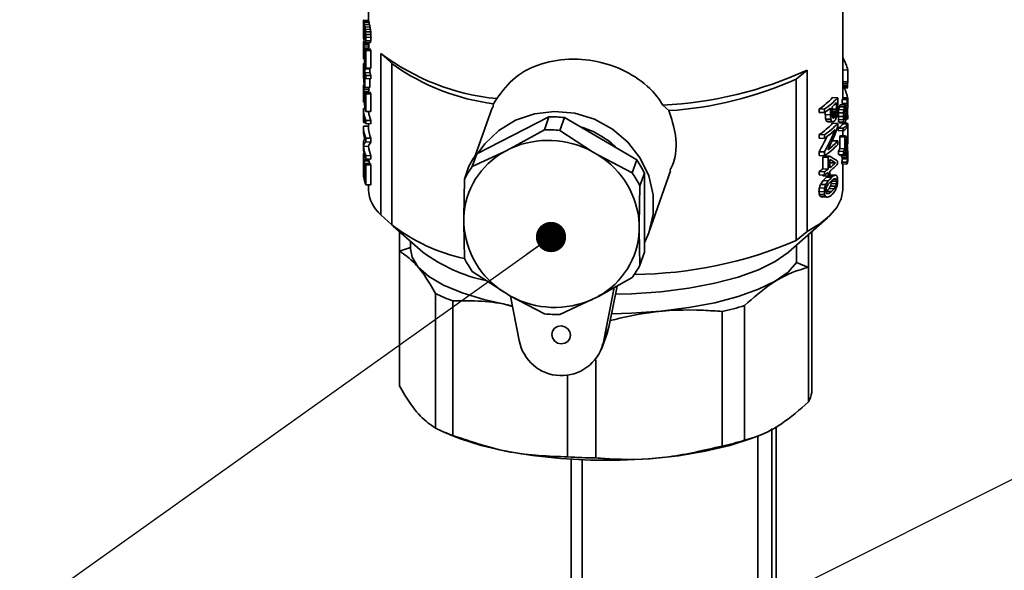
# Paper-space layout 'Blatt2' of a CAD drawing. Units: millimetres. Extents: x 0 to 4752, y 0 to 3360.
# Drawn here: x 942 to 1150, y 1256 to 1373 of the extents above; entities that cross this region are included whole.
import ezdxf

# ---------------------------------------------------------------- set-up
doc = ezdxf.new("R2010")
doc.units = ezdxf.units.MM
doc.layers.add('1', color=7, linetype='Continuous')
doc.dimstyles.new('SLDDIMSTYLE6', dxfattribs={"dimtxt": 0.18, "dimasz": 6.4, "dimexe": 0, "dimexo": 0.0625, "dimgap": 0, "dimtad": 0, "dimtih": 1, "dimtoh": 1, "dimdec": 0, "dimrnd": 1e-09, "dimzin": 0, "dimdsep": 46, "dimtxsty": 'Standard', "dimblk1": 'DOT', "dimblk2": 'DOT', "dimsah": 1, "dimcen": 0.09, "dimadec": 0, "dimazin": 0, "dimtfac": 6.4, "dimtdec": 0, "dimtofl": 0, "dimtmove": 0, "dimatfit": 3, "dimldrblk": 'DOT', "dimfxl": 1, "dimfrac": 2, "dimtolj": 1, "dimtzin": 0, "dimarcsym": 0})

# ---------------------------------------------------------------- blocks, each defined once
blk = doc.blocks.new('_DOT')
at = {"color": 0, "linetype": 'ByBlock', "lineweight": -2}
blk.add_line((-0.5, 0), (-1, 0), dxfattribs=at)
at = {"color": 0, "linetype": 'ByBlock', "const_width": 0.5}
blk.add_lwpolyline([(-0.25, 0, 1), (0.25, 0, 1)], format="xyb", close=True, dxfattribs=at)

psp = doc.layouts.new('Blatt2')

# ---------------------------------------------------------------- linework, layer by layer
at = {"color": 7, "linetype": 'Continuous', "lineweight": 35, "ltscale": 8}
for p, q in [((1016.11, 1396.45), (1016.11, 1372.48)), ((1116.38, 1355.85), (1116.38, 1378)), ((1015.04, 1372.36), (1015.04, 1370.18)), ((1015.04, 1371.58), (1015.1, 1371.58)), ((1016.12, 1372.48), (1015.05, 1372.52)), ((1016.14, 1372.47), (1015.06, 1372.51)), ((1016.17, 1372.31), (1015.09, 1372.35)), ((1016.23, 1372.01), (1015.15, 1372.06)), ((1016.33, 1371.54), (1015.24, 1371.58)), ((1015.04, 1371.22), (1015.17, 1371.22)), ((1015.04, 1370.72), (1015.28, 1370.71)), ((1015.05, 1370.26), (1015.36, 1370.25)), ((1015.42, 1369.64), (1015.07, 1369.65)), ((1016.42, 1371.08), (1015.34, 1371.12)), ((1016.51, 1370.56), (1015.42, 1370.6)), ((1016.58, 1370.03), (1015.48, 1370.08)), ((1016.62, 1369.47), (1015.53, 1369.51)), ((1015.04, 1367.83), (1015.04, 1365.42)), ((1015.25, 1368), (1015.05, 1368.01)), ((1015.06, 1367.19), (1015.05, 1367.19)), ((1015.29, 1367.88), (1015.07, 1367.88)), ((1016.16, 1367.65), (1015.08, 1367.69)), ((1016.18, 1367.4), (1015.1, 1367.45)), ((1015.15, 1369.06), (1015.44, 1369.05)), ((1015.28, 1368.6), (1015.38, 1368.6)), ((1016.39, 1367.81), (1015.3, 1367.85)), ((1016.53, 1367.82), (1015.44, 1367.86)), ((1016.61, 1368.19), (1015.51, 1368.24)), ((1016.64, 1368.87), (1015.54, 1368.91)), ((1015.04, 1366.58), (1015.04, 1366.93)), ((1015.08, 1366.93), (1015.04, 1366.93)), ((1015.1, 1366.58), (1015.04, 1366.58)), ((1015.13, 1366.07), (1015.04, 1366.07)), ((1015.16, 1365.66), (1015.05, 1365.66)), ((1015.18, 1365.28), (1015.05, 1365.28)), ((1015.07, 1365.01), (1015.2, 1365)), ((1016.2, 1367.04), (1015.13, 1367.08)), ((1016.23, 1366.65), (1015.15, 1366.69)), ((1015.41, 1366.11), (1015.19, 1366.12)), ((1015.41, 1365.26), (1015.26, 1365.26)), ((1016.5, 1366.4), (1015.41, 1366.45)), ((1015.41, 1363.67), (1015.41, 1366.45)), ((1016.62, 1366.09), (1015.53, 1366.13)), ((1015.53, 1366.13), (1015.53, 1362.43)), ((1016.62, 1366.09), (1016.62, 1362.39)), ((1018.69, 1331.44), (1018.69, 1365.51)), ((1015.33, 1363.39), (1015.04, 1363.4)), ((1015.04, 1363.23), (1015.04, 1362.4)), ((1015.25, 1364.34), (1015.07, 1364.35)), ((1015.41, 1364.14), (1015.35, 1364.14)), ((1015.41, 1363.88), (1015.38, 1363.89)), ((1019.35, 1364.9), (1021.34, 1363.14)), ((1021.05, 1329.34), (1021.05, 1363.4)), ((1116.38, 1364.53), (1116.39, 1364.53)), ((1015.23, 1362.54), (1015.23, 1361.77)), ((1015.49, 1362.53), (1015.23, 1362.54)), ((1015.23, 1361.07), (1015.23, 1359.27)), ((1015.31, 1361.49), (1015.31, 1362.26)), ((1016.4, 1362.22), (1015.31, 1362.26)), ((1016.4, 1361.44), (1015.31, 1361.49)), ((1016.62, 1362.39), (1015.53, 1362.43)), ((1015.53, 1360.18), (1015.53, 1360.88)), ((1016.62, 1360.84), (1015.53, 1360.88)), ((1016.4, 1362.22), (1016.4, 1361.44)), ((1016.62, 1360.84), (1016.62, 1360.14)), ((1108.81, 1361.98), (1106.46, 1360.06)), ((1108.81, 1361.98), (1108.81, 1327.91)), ((1116.38, 1362.02), (1117.37, 1361.98)), ((1117.37, 1359.48), (1117.37, 1361.98)), ((1015.21, 1358.85), (1015.05, 1358.86)), ((1015.31, 1360.78), (1015.31, 1358.32)), ((1016.62, 1360.14), (1015.53, 1360.18)), ((1016.4, 1360.15), (1016.4, 1358.28)), ((1106.46, 1360.06), (1106.46, 1325.99)), ((1116.38, 1359.52), (1117.37, 1359.48)), ((1117.37, 1359.09), (1116.38, 1359.13)), ((1116.38, 1358.79), (1117.36, 1358.75)), ((1015.04, 1358.68), (1015.04, 1356.27)), ((1015.08, 1357.78), (1015.04, 1357.78)), ((1015.1, 1357.42), (1015.04, 1357.43)), ((1015.13, 1356.92), (1015.04, 1356.92)), ((1015.06, 1358.04), (1015.05, 1358.04)), ((1015.22, 1358.73), (1015.07, 1358.73)), ((1015.25, 1358.54), (1015.08, 1358.54)), ((1016.18, 1358.25), (1015.1, 1358.3)), ((1016.2, 1357.88), (1015.13, 1357.93)), ((1016.23, 1357.5), (1015.15, 1357.54)), ((1015.41, 1356.96), (1015.19, 1356.96)), ((1016.4, 1358.28), (1015.31, 1358.32)), ((1016.5, 1357.25), (1015.41, 1357.29)), ((1015.41, 1354.51), (1015.41, 1357.29)), ((1015.53, 1356.98), (1015.53, 1353.28)), ((1016.62, 1356.93), (1015.53, 1356.98)), ((1016.62, 1356.93), (1016.62, 1353.24)), ((1116.38, 1358.55), (1117.34, 1358.51)), ((1116.38, 1358.39), (1117.33, 1358.36)), ((1116.38, 1358.29), (1117.3, 1358.25)), ((1116.38, 1358.23), (1117.26, 1358.2)), ((1015.16, 1356.51), (1015.05, 1356.51)), ((1015.18, 1356.12), (1015.05, 1356.13)), ((1015.2, 1355.85), (1015.07, 1355.85)), ((1015.25, 1355.19), (1015.07, 1355.2)), ((1015.41, 1356.11), (1015.26, 1356.11)), ((1015.41, 1354.99), (1015.35, 1354.99)), ((1015.41, 1354.73), (1015.38, 1354.73)), ((1042.55, 1354.88), (1042.35, 1354.02)), ((1043.2, 1355.97), (1042.55, 1354.88)), ((1114.18, 1356.19), (1115.26, 1356.14)), ((1114.99, 1355.12), (1114.99, 1353.71)), ((1115.26, 1354.07), (1115.26, 1356.14)), ((1115.76, 1354.67), (1116.82, 1354.63)), ((1116.18, 1355.01), (1116.19, 1355.77)), ((1116.18, 1355.01), (1117.24, 1354.97)), ((1116.19, 1355.77), (1117.25, 1355.72)), ((1116.25, 1355.85), (1117.31, 1355.81)), ((1116.28, 1354.65), (1116.27, 1354.83)), ((1116.27, 1354.83), (1117.33, 1354.79)), ((1116.38, 1356.14), (1117.37, 1356.1)), ((1117.24, 1354.98), (1117.31, 1354.98)), ((1117.37, 1355.36), (1117.37, 1356.1)), ((1117.37, 1355.36), (1117.37, 1355.36)), ((1015.04, 1353.73), (1015.04, 1352.99)), ((1015.38, 1353.9), (1015.05, 1353.91)), ((1016.62, 1353.24), (1015.53, 1353.28)), ((1042.23, 1354.05), (1038.64, 1343.86)), ((1078.34, 1354.59), (1079.61, 1353.43)), ((1111.35, 1353.05), (1111.35, 1353.79)), ((1111.35, 1353.79), (1112.47, 1353.74)), ((1111.35, 1353.05), (1112.47, 1353.01)), ((1112.47, 1353.01), (1112.47, 1353.74)), ((1112.64, 1352.6), (1112.64, 1353.12)), ((1112.64, 1352.6), (1113.74, 1352.56)), ((1113.74, 1353.97), (1113.74, 1352.56)), ((1114.07, 1352.84), (1114.07, 1354.25)), ((1114.99, 1353.71), (1114.07, 1353.75)), ((1114.97, 1353.31), (1114.07, 1353.34)), ((1114.96, 1353.01), (1114.07, 1353.05)), ((1114.09, 1352.26), (1114.07, 1352.84)), ((1114.08, 1352.7), (1114.9, 1352.67)), ((1114.97, 1353.31), (1114.96, 1353.01)), ((1114.99, 1353.71), (1114.97, 1353.31)), ((1115.23, 1353.19), (1115.24, 1353.6)), ((1115.24, 1353.6), (1115.26, 1354.07)), ((1115.42, 1352.97), (1116.48, 1352.93)), ((1115.5, 1353.64), (1116.56, 1353.59)), ((1115.61, 1354.24), (1116.67, 1354.2)), ((1116.6, 1352.79), (1116.59, 1352.39)), ((1116.61, 1352.85), (1117.03, 1352.83)), ((1116.67, 1353.31), (1117.05, 1353.3)), ((1116.78, 1353.77), (1117.04, 1353.76)), ((1116.83, 1354.46), (1117.34, 1354.44)), ((1116.84, 1354.07), (1117.33, 1354.05)), ((1116.84, 1353.96), (1117.13, 1353.95)), ((1117.13, 1353.95), (1117.12, 1353.9)), ((1117.12, 1353.9), (1117.12, 1353.83)), ((1117.12, 1353.83), (1117.13, 1353.42)), ((1117.13, 1353.65), (1117.31, 1353.64)), ((1117.14, 1353.31), (1117.29, 1353.31)), ((1117.25, 1353.08), (1117.17, 1353.09)), ((1015.1, 1352.22), (1015.06, 1352.22)), ((1015.18, 1351.75), (1015.07, 1351.76)), ((1015.31, 1351.27), (1015.08, 1351.28)), ((1015.45, 1350.88), (1015.09, 1350.9)), ((1016.62, 1351.34), (1015.53, 1351.38)), ((1015.53, 1351.38), (1015.53, 1350.68)), ((1016.62, 1350.63), (1015.53, 1350.68)), ((1016.11, 1350.65), (1016.11, 1349.99)), ((1016.62, 1351.34), (1016.62, 1350.63)), ((1054.24, 1352.1), (1038.98, 1344.33)), ((1054.24, 1352.1), (1053.28, 1349.39)), ((1056.56, 1349.26), (1057.52, 1351.97)), ((1072.78, 1343.01), (1057.52, 1351.97)), ((1112.7, 1351.66), (1113.79, 1351.62)), ((1112.89, 1351.19), (1113.99, 1351.15)), ((1113.15, 1351.1), (1114.24, 1351.06)), ((1114.81, 1352.37), (1114.09, 1352.4)), ((1114.69, 1352.14), (1114.12, 1352.17)), ((1114.55, 1351.94), (1114.18, 1351.95)), ((1115.26, 1350.72), (1114.18, 1350.77)), ((1115.26, 1350.72), (1115.26, 1349.95)), ((1115.39, 1352.22), (1116.45, 1352.18)), ((1115.42, 1351.53), (1116.48, 1351.49)), ((1115.51, 1351.06), (1116.58, 1351.02)), ((1115.64, 1350.87), (1116.7, 1350.83)), ((1116.32, 1350.67), (1117.39, 1350.63)), ((1116.38, 1350.67), (1116.38, 1350.84)), ((1116.38, 1350.81), (1117.3, 1350.77)), ((1116.38, 1350.8), (1117.33, 1350.76)), ((1116.38, 1350.76), (1117.35, 1350.72)), ((1116.59, 1352.37), (1116.99, 1352.35)), ((1116.61, 1352), (1116.93, 1351.99)), ((1116.66, 1351.7), (1116.85, 1351.7)), ((1117.02, 1351.68), (1117.37, 1351.66)), ((1117.07, 1352.29), (1117.16, 1352.28)), ((1117.07, 1352.29), (1117.2, 1352.28)), ((1117.08, 1352.44), (1117.12, 1352.44)), ((1117.27, 1352.48), (1117.37, 1352.47)), ((1117.37, 1351.66), (1117.37, 1352.47)), ((1117.39, 1350.63), (1117.39, 1350.1)), ((1015.04, 1349.99), (1015.04, 1349.26)), ((1016.11, 1350.14), (1015.05, 1350.18)), ((1053.28, 1349.39), (1046.14, 1345.44)), ((1063.44, 1344.76), (1056.56, 1349.26)), ((1111.35, 1347.63), (1111.35, 1348.37)), ((1111.35, 1348.37), (1112.47, 1348.32)), ((1115.38, 1349.21), (1115.38, 1349.74)), ((1115.38, 1349.74), (1116.44, 1349.7)), ((1116.44, 1349.17), (1115.38, 1349.21)), ((1116.38, 1348.16), (1116.38, 1349.18)), ((1116.44, 1349.17), (1116.44, 1349.7)), ((1117.37, 1347.16), (1117.37, 1350.07)), ((1015.04, 1346.61), (1015.04, 1345.56)), ((1016.62, 1347.61), (1015.53, 1347.65)), ((1015.53, 1347.65), (1015.53, 1346.84)), ((1016.62, 1346.8), (1015.53, 1346.84)), ((1016.62, 1347.61), (1016.62, 1346.8)), ((1111.35, 1347.63), (1112.47, 1347.58)), ((1112.47, 1347.58), (1112.47, 1348.32)), ((1114.03, 1346.91), (1114.18, 1347.07)), ((1114.18, 1347.07), (1115.26, 1347.03)), ((1115.26, 1347.03), (1115.26, 1346.29)), ((1115.72, 1345.44), (1115.72, 1347.9)), ((1115.72, 1347.9), (1116.78, 1347.86)), ((1115.85, 1348.18), (1116.91, 1348.14)), ((1116.78, 1345.4), (1116.78, 1347.86)), ((1116.91, 1345.67), (1116.91, 1347.47)), ((1117.28, 1346.77), (1116.91, 1346.78)), ((1117.38, 1347.14), (1117.38, 1346.57)), ((1016.12, 1345.88), (1015.05, 1345.92)), ((1015.17, 1344.37), (1015.05, 1344.37)), ((1044.9, 1344.81), (1038.03, 1341.62)), ((1038.03, 1341.62), (1038.98, 1344.33)), ((1046.14, 1345.44), (1044.9, 1344.81)), ((1064.68, 1344.03), (1063.44, 1344.76)), ((1111.35, 1343.93), (1111.35, 1344.74)), ((1111.35, 1344.74), (1112.47, 1344.7)), ((1112.47, 1343.89), (1112.47, 1344.7)), ((1115.41, 1344.16), (1115.41, 1344.86)), ((1115.41, 1344.86), (1116.47, 1344.82)), ((1116.78, 1345.4), (1115.72, 1345.44)), ((1116.47, 1344.82), (1116.47, 1344.11)), ((1116.78, 1344.69), (1116.78, 1343.92)), ((1116.91, 1344.2), (1116.91, 1344.97)), ((1116.91, 1344.95), (1117.38, 1344.93)), ((1116.91, 1344.53), (1117.3, 1344.52)), ((1117.16, 1345.63), (1117.33, 1345.62)), ((1117.38, 1344.93), (1117.38, 1344.19)), ((1015.04, 1344.19), (1015.04, 1340.14)), ((1015.04, 1340.77), (1015.04, 1344.07)), ((1015.24, 1344.07), (1015.04, 1344.07)), ((1015.11, 1343.1), (1015.11, 1340)), ((1016.19, 1343.06), (1015.11, 1343.1)), ((1015.16, 1342.8), (1015.16, 1339.7)), ((1015.16, 1342.8), (1016.24, 1342.76)), ((1016.5, 1342.24), (1015.41, 1342.28)), ((1015.41, 1338.83), (1015.41, 1342.28)), ((1015.53, 1343.95), (1015.53, 1343.22)), ((1016.62, 1343.91), (1015.53, 1343.95)), ((1016.62, 1343.17), (1015.53, 1343.22)), ((1016.11, 1343.19), (1016.11, 1343.06)), ((1016.24, 1342.76), (1016.24, 1342.25)), ((1016.62, 1343.91), (1016.62, 1343.17)), ((1071.82, 1340.3), (1064.68, 1344.03)), ((1072.78, 1343.01), (1071.82, 1340.3)), ((1111.35, 1343.93), (1112.47, 1343.89)), ((1112.13, 1341.12), (1112.13, 1343.58)), ((1112.13, 1343.58), (1113.24, 1343.54)), ((1112.48, 1343.85), (1113.58, 1343.8)), ((1113.24, 1341.07), (1113.24, 1343.54)), ((1113.58, 1341.34), (1113.58, 1343.13)), ((1114.77, 1342.4), (1113.68, 1342.44)), ((1115.24, 1342.75), (1115.24, 1342.19)), ((1115.41, 1344.16), (1116.47, 1344.11)), ((1115.72, 1343.96), (1115.72, 1344.14)), ((1115.72, 1343.96), (1116.78, 1343.92)), ((1116.12, 1343.53), (1116.12, 1343.92)), ((1116.12, 1343.92), (1117.18, 1343.88)), ((1116.12, 1343.53), (1117.18, 1343.49)), ((1116.12, 1342.19), (1116.12, 1342.58)), ((1116.12, 1342.58), (1117.18, 1342.54)), ((1116.12, 1342.19), (1117.18, 1342.15)), ((1116.24, 1343.22), (1117.3, 1343.18)), ((1116.38, 1336.74), (1116.38, 1342.18)), ((1117.18, 1343.49), (1117.18, 1343.88)), ((1117.18, 1342.15), (1117.18, 1342.54)), ((1117.23, 1343.6), (1117.38, 1343.6)), ((1117.36, 1344.07), (1117.38, 1344.07)), ((1117.38, 1343.6), (1117.38, 1342.86)), ((1015.11, 1340.76), (1015.04, 1340.77)), ((1016.62, 1341.94), (1015.53, 1341.98)), ((1015.53, 1341.98), (1015.53, 1337.79)), ((1016.62, 1341.94), (1016.62, 1337.75)), ((1037.34, 1341.7), (1036.38, 1338.99)), ((1073.46, 1337.54), (1074.42, 1340.25)), ((1074.42, 1323.52), (1074.42, 1340.25)), ((1075.36, 1327.73), (1079.95, 1340.75)), ((1111.35, 1339.85), (1111.35, 1340.55)), ((1111.35, 1340.55), (1112.47, 1340.51)), ((1112.13, 1341.12), (1113.24, 1341.07)), ((1112.47, 1339.81), (1112.47, 1340.51)), ((1113.24, 1340.37), (1113.24, 1339.59)), ((1113.58, 1339.86), (1113.58, 1340.64)), ((1015.41, 1339.69), (1015.16, 1339.7)), ((1036.38, 1338.99), (1036.25, 1330.93)), ((1111.35, 1339.85), (1112.47, 1339.81)), ((1112.13, 1339.64), (1112.13, 1339.82)), ((1112.13, 1339.64), (1113.24, 1339.59)), ((1112.17, 1338.68), (1113.28, 1338.64)), ((1112.89, 1339.37), (1113.99, 1339.32)), ((1113.38, 1339.7), (1114.41, 1339.66)), ((1113.64, 1339.86), (1114.72, 1339.82)), ((1114.97, 1338), (1113.89, 1338.04)), ((1115.03, 1338.48), (1113.95, 1338.52)), ((1114.99, 1338.89), (1114.38, 1338.92)), ((1016.62, 1337.75), (1015.53, 1337.79)), ((1016.11, 1337.77), (1016.11, 1336.74)), ((1073.33, 1329.47), (1073.46, 1337.54)), ((1111.31, 1336.34), (1112.43, 1336.29)), ((1111.4, 1337.13), (1112.52, 1337.09)), ((1111.65, 1337.87), (1112.76, 1337.83)), ((1113.99, 1336.33), (1112.89, 1336.37)), ((1113.37, 1335.93), (1112.97, 1335.95)), ((1114.53, 1336.93), (1113.45, 1336.97)), ((1113.76, 1337.52), (1114.84, 1337.48)), ((1111.35, 1335.8), (1112.47, 1335.76)), ((1111.5, 1335.45), (1112.62, 1335.4)), ((1111.73, 1335.26), (1112.84, 1335.21)), ((1112.03, 1335.2), (1113.14, 1335.16)), ((1021.05, 1329.34), (1018.69, 1331.44)), ((1036.25, 1330.93), (1036.25, 1329.57)), ((1104.87, 1323.54), (1113.14, 1330.83)), ((1021.34, 1329.07), (1027.62, 1323.54)), ((1022.69, 1323.74), (1022.69, 1327.88)), ((1036.25, 1329.57), (1036.38, 1322.26)), ((1073.33, 1328.11), (1073.33, 1329.47)), ((1073.46, 1320.81), (1073.33, 1328.11)), ((1108.81, 1327.91), (1106.46, 1325.99)), ((1109.79, 1322.34), (1109.79, 1327.88)), ((1024.95, 1325.89), (1024.95, 1324.29)), ((1109.09, 1327.26), (1109.09, 1320.35)), ((1024.96, 1324.57), (1022.69, 1323.74)), ((1022.69, 1295.33), (1022.69, 1323.74)), ((1074.42, 1323.52), (1073.46, 1320.81)), ((1106.59, 1321.37), (1106.59, 1325.06)), ((1106.59, 1321.37), (1109.09, 1320.35)), ((1109.79, 1293.93), (1109.79, 1322.34)), ((1038.03, 1319.5), (1044.9, 1315.01)), ((1109.09, 1320.35), (1109.09, 1291.94)), ((1064.68, 1314.23), (1071.82, 1318.18)), ((1068.01, 1316.07), (1065.67, 1304.18)), ((1066.91, 1307.71), (1068.63, 1316.41)), ((1030.25, 1314.84), (1030.25, 1286.43)), ((1033.96, 1284.86), (1033.96, 1313.27)), ((1044.9, 1315.01), (1046.14, 1314.28)), ((1047.96, 1304.88), (1046.13, 1314.28)), ((1046.14, 1314.28), (1053.28, 1310.54)), ((1056.56, 1310.41), (1063.44, 1313.6)), ((1063.44, 1313.6), (1064.68, 1314.23)), ((1090.85, 1311.04), (1090.85, 1282.63)), ((1095.55, 1283.87), (1095.55, 1312.28)), ((1057.48, 1307.84), (1057.39, 1307.88)), ((1065.67, 1304.18), (1066.91, 1307.71)), ((1066.61, 1306.61), (1066.91, 1307.71)), ((1065.36, 1303.08), (1066.61, 1306.61)), ((1064.14, 1280.11), (1064.14, 1300.84)), ((1058.19, 1297.59), (1058.19, 1280.34)), ((1102.26, 1194.62), (1102.26, 1286.78)), ((1031.77, 1285.73), (1033.6, 1284.94)), ((1098.89, 1284.94), (1099.36, 1285.15)), ((1058.92, 1279.83), (1058.92, 1193.43))]:
    psp.add_line(p, q, dxfattribs=at)
at = {"color": 1, "linetype": 'Continuous', "lineweight": 35, "ltscale": 8}
for p, q in [((1015.41, 1364.53), (1015.32, 1364.53)), ((1015.41, 1355.38), (1015.32, 1355.38)), ((1101.31, 1286.31), (1101.31, 1191.88)), ((1102.24, 1194.52), (1102.24, 1286.77)), ((1098.35, 1284.72), (1098.35, 1191.1)), ((1061.27, 1192.55), (1061.27, 1279.71))]:
    psp.add_line(p, q, dxfattribs=at)
at = {"color": 7, "linetype": 'Continuous', "lineweight": 35, "ltscale": 8, "flags": 128}
for points in [[(1039.31, 1344.5), (1040.69, 1346.41), (1043.64, 1349.25), (1047.2, 1351.4), (1051.19, 1352.75), (1055.43, 1353.25), (1059.71, 1352.86), (1063.85, 1351.6), (1067.65, 1349.55), (1070.92, 1346.78), (1073.52, 1343.43), (1075.32, 1339.66), (1076.25, 1335.64), (1076.25, 1331.56), (1075.32, 1327.62), (1074.42, 1325.53)], [(1108.81, 1327.91), (1111.46, 1329.52), (1113.56, 1331.22), (1115.09, 1332.98), (1116.03, 1334.79), (1116.37, 1336.62), (1116.38, 1336.74)], [(1024.95, 1324.29), (1025.32, 1322.47), (1026.63, 1320.41), (1028.87, 1318.45), (1031.98, 1316.62), (1035.89, 1314.96), (1040.51, 1313.53), (1045.73, 1312.35), (1046.54, 1312.2)], [(1068.28, 1314.66), (1071.72, 1314.76), (1077.89, 1315.2), (1083.79, 1315.94), (1089.28, 1316.98), (1094.23, 1318.28), (1098.53, 1319.82), (1102.08, 1321.56), (1104.78, 1323.46), (1104.87, 1323.54)], [(1067.47, 1310.54), (1071.72, 1310.65), (1077.89, 1311.09), (1083.79, 1311.84), (1089.28, 1312.87), (1094.23, 1314.18), (1098.53, 1315.72), (1102.08, 1317.46), (1104.78, 1319.36), (1106.59, 1321.37)], [(1054.83, 1306.17), (1054.98, 1306.89), (1055.41, 1307.48), (1056.05, 1307.87), (1056.81, 1307.98), (1057.57, 1307.81), (1058.22, 1307.37), (1058.65, 1306.74), (1058.8, 1306.02), (1058.65, 1305.3), (1058.22, 1304.71), (1057.57, 1304.32), (1056.81, 1304.21), (1056.05, 1304.38), (1055.41, 1304.82), (1054.98, 1305.44), (1054.83, 1306.17)], [(1033.6, 1284.94), (1035.36, 1284.23), (1039.91, 1282.77), (1045.07, 1281.55), (1050.73, 1280.62), (1056.75, 1279.98), (1063, 1279.65), (1069.32, 1279.65), (1075.57, 1279.96), (1081.6, 1280.59), (1087.27, 1281.53), (1092.45, 1282.73), (1097.01, 1284.19), (1098.89, 1284.94)]]:
    psp.add_lwpolyline(points, dxfattribs=at)
at = {"color": 7, "linetype": 'Continuous', "lineweight": 35, "ltscale": 64}
for centre, radius, start, end in [((1021.85, 1368.76), 6.85, 199.761, 202.6019), ((1022.86, 1368.79), 6.8, 200.5493, 203.4265), ((1047.97, 1404.46), 48.73, 233.0656, 264.3765), ((1020.86, 1363.23), 5.82, 178.3938, 194.5873), ((1048.39, 1401.23), 46.71, 234.6243, 262.8231), ((1110.57, 1360.82), 6.9, 9.6968, 32.5293), ((1020.94, 1362.54), 5.9, 183.5523, 194.5271), ((1021.33, 1364.12), 6.3, 194.4527, 197.1332), ((1021.71, 1363.46), 6.7, 197.166, 202.6319), ((1021.95, 1365.11), 6.96, 201.6065, 202.5914), ((1022.33, 1364.13), 6.23, 195.1614, 197.8839), ((1022.72, 1363.49), 6.65, 197.919, 203.4585), ((1074.4, 1437.33), 82.83, 272.7203, 294.5421), ((1021.71, 1362.76), 6.7, 197.166, 202.6319), ((1074.49, 1431.8), 78.54, 273.7373, 294.0147), ((1021.33, 1360.17), 6.3, 194.4527, 197.1332), ((1021.85, 1359.61), 6.85, 199.761, 202.6019), ((1022.86, 1359.64), 6.8, 200.5493, 203.4265), ((1110.73, 1354.98), 6.73, 9.5588, 28.7715), ((1102.11, 1367.55), 16.58, 303.9, 316.7383), ((1103.11, 1367.41), 16.57, 304.413, 317.1477), ((1104.46, 1365.3), 14.65, 311.0333, 315.9671), ((1021.08, 1353.75), 6.04, 178.494, 203.1137), ((1021.21, 1353.08), 6.17, 184.0871, 202.9513), ((1021.95, 1355.96), 6.96, 201.6065, 202.5914), ((1022.22, 1353.8), 6.11, 185.1136, 203.7777), ((1101.18, 1369.18), 19.72, 304.917, 309.5433), ((1020.82, 1351.66), 5.78, 184.5878, 187.5544), ((1055.03, 1330.44), 21.67, 83.4103, 92.1035), ((1102.11, 1362.13), 16.58, 303.9, 316.7383), ((1103.11, 1361.99), 16.57, 304.413, 317.1477), ((1111.54, 1349.69), 5.9, 8.9898, 10.0705), ((1021.08, 1350.02), 6.04, 178.494, 203.1137), ((1020.94, 1349.27), 5.9, 180.1347, 197.8057), ((1022.06, 1350.02), 5.95, 178.9231, 203.9833), ((1054.08, 1327.73), 21.67, 83.4103, 92.1035), ((1055.82, 1332.41), 18.31, 45.0355, 74.1177), ((1102.41, 1362.13), 17.69, 304.6592, 314.158), ((1054.11, 1327.69), 19.46, 61.3388, 114.175), ((1103.11, 1357.56), 16.57, 304.413, 317.1477), ((1103.84, 1357.53), 15.51, 307.0351, 317.3982), ((1109.26, 1351.07), 7.2, 333.9298, 336.3468), ((1110.19, 1351.07), 7.34, 334.0628, 336.433), ((1110.89, 1348.32), 6.58, 336.3083, 346.3638), ((1111.08, 1347.54), 6.37, 336.174, 351.2357), ((1021.1, 1345.59), 6.06, 180.3039, 203.0902), ((1020.73, 1344.19), 5.69, 178.1512, 181.1324), ((1021.21, 1346.36), 6.17, 184.0871, 202.9513), ((1022.2, 1346.37), 6.09, 184.6246, 203.8043), ((1052.89, 1330.19), 16.66, 118.6766, 177.4751), ((1053.62, 1333.38), 18.28, 143.2076, 152.9441), ((1108.69, 1348.88), 7.83, 329.0598, 333.8924), ((1109.63, 1348.88), 7.96, 329.2817, 334.027), ((1109.63, 1348.18), 7.96, 329.2817, 334.027), ((1110.19, 1347.13), 7.34, 334.0628, 336.433), ((1111.5, 1345.8), 5.95, 347.5203, 351.6125), ((1111.5, 1345.06), 5.95, 347.5203, 351.6125), ((1020.98, 1344.01), 5.94, 188.798, 191.722), ((1021.86, 1344.62), 6.85, 199.9038, 202.6008), ((1021.95, 1344.01), 5.85, 189.407, 192.3843), ((1022.87, 1344.65), 6.81, 200.694, 203.4253), ((1055.04, 1328.46), 18.31, 3.1687, 58.255), ((1056.21, 1331.3), 20.29, 26.1702, 35.2535), ((1100.81, 1358.53), 18.75, 307.146, 308.477), ((1101.82, 1358.34), 18.7, 307.6275, 308.9494), ((1103.63, 1353.7), 15.87, 308.8339, 314.5877), ((1104.24, 1352.29), 14.94, 308.6863, 317.4345), ((1110.56, 1344.46), 5.82, 347.6723, 351.8565), ((1111.5, 1344.46), 5.95, 347.5203, 351.6125), ((1111.5, 1343.72), 5.95, 347.5203, 351.6125), ((1020.8, 1340.88), 5.75, 181.1492, 188.815), ((1021.1, 1340.17), 6.06, 180.3039, 203.0902), ((1052.67, 1330.67), 18.28, 143.2076, 152.9441), ((1055.25, 1328.59), 20.29, 26.1702, 35.2535), ((1099.57, 1357.71), 20.81, 304.4784, 307.1219), ((1100.6, 1357.48), 20.71, 304.9763, 307.604), ((1100.6, 1356.78), 20.71, 304.9763, 307.604), ((1021.35, 1340.99), 6.32, 191.786, 199.9688), ((1101.82, 1354.4), 18.7, 307.6275, 308.9494), ((1023.68, 1337.16), 7.59, 183.1563, 228.8781), ((1044.33, 1359.32), 37.96, 232.1618, 257.9652), ((1054.53, 1330.58), 18.31, 183.1687, 238.255), ((1056.68, 1328.85), 16.66, 298.6766, 357.4751), ((1071.63, 1407.4), 88.54, 270.4403, 293.1659), ((1048.56, 1352.19), 35.49, 233.8443, 257.4969), ((1054.59, 1331.21), 20.29, 206.1702, 215.2535), ((1057.18, 1329.13), 18.28, 323.2076, 332.9441), ((1047.55, 1350.63), 39.76, 244.2067, 250.0236), ((1055.47, 1331.35), 19.46, 241.3388, 294.175), ((1075.44, 1379.12), 69.81, 282.7496, 286.7453), ((1055.77, 1332.07), 21.67, 263.4103, 272.1035), ((1056.89, 1306.58), 9.09, 190.8135, 344.7002), ((1104.16, 1294.8), 5.7, 329.9443, 351.2177), ((1047.55, 1322.22), 39.76, 244.2067, 250.0236), ((1075.44, 1350.71), 69.81, 282.7496, 286.7453), ((1066.19, 1408.37), 128.27, 266.4254, 269.0883)]:
    psp.add_arc(centre, radius, start, end, dxfattribs=at)
for centre, major_axis, ratio, start_param, end_param in [((1066.24, 1368.42), (51.18, -4.43), 0.323236, 3.16113, 3.16844), ((1066.24, 1370.46), (51.2, -2.06), 0.008852, 3.12347, 3.133531), ((1066.24, 1365.82), (50.97, -8.33), 0.576614, 3.219811, 3.228042), ((1066.24, 1357.26), (-9.41, 99.39), 0.506374, 1.378374, 1.382029), ((1066.24, 1370.65), (51.2, -1.89), 0.019624, 3.160795, 3.171787), ((1066.24, 1370.3), (51.2, -1.59), 0.069773, 3.159497, 3.17782), ((1066.24, 1372.02), (51.2, -0.83), 0.200429, 3.174324, 3.189927), ((1066.24, 1371.81), (51.2, -0.44), 0.264875, 3.17794, 3.208288), ((1066.24, 1372.82), (51.2, -0.24), 0.297478, 3.188042, 3.207372), ((1066.24, 1373.69), (51.2, 0.41), 0.391223, 3.202853, 3.226882), ((1066.24, 1373.07), (51.2, 0.48), 0.399731, 3.202283, 3.233729), ((1066.24, 1374.67), (51.2, 1.18), 0.483703, 3.218852, 3.237417), ((1066.24, 1370.65), (50.13, -1.85), 0.019624, 3.163695, 3.174926), ((1066.24, 1372.02), (50.13, -0.82), 0.200429, 3.177463, 3.193406), ((1066.24, 1372.82), (50.13, -0.23), 0.297478, 3.191521, 3.211275), ((1066.24, 1373.69), (50.13, 0.4), 0.391223, 3.206757, 3.231317), ((1066.24, 1374.67), (50.13, 1.16), 0.483703, 3.223287, 3.242266), ((1066.24, 1391.56), (5.87, 185.13), 0.274734, 1.689572, 1.692313), ((1066.24, 1375.62), (20.9, 52.62), 0.888315, 1.997842, 2.006071), ((1066.24, 1373.96), (44.39, 27.79), 0.91832, 2.618243, 2.629206), ((1066.24, 1372.16), (51.13, 3.96), 0.682475, 3.098086, 3.111811), ((1066.24, 1372.46), (51.17, 2.8), 0.618988, 3.122568, 3.141805), ((1066.24, 1370.72), (51.2, 1.18), 0.483703, 3.153476, 3.171819), ((1066.24, 1370.59), (51.2, 0.32), 0.378947, 3.173276, 3.203624), ((1066.24, 1375.37), (51.17, 2.66), 0.609663, 3.205796, 3.22346), ((1066.24, 1377.54), (51.06, 5.21), 0.731328, 3.174136, 3.188111), ((1066.24, 1382.94), (11.45, 63.79), 0.7823, 1.909886, 1.918278), ((1066.24, 1380.98), (32.86, 42.6), 0.92163, 2.38858, 2.398859), ((1066.24, 1408.44), (5.9, 172.19), 0.295355, 1.808232, 1.811033), ((1066.24, 1331.04), (-7.49, 151.22), 0.334939, 1.299369, 1.30217), ((1066.24, 1390.02), (7.17, 88.96), 0.569898, 1.842557, 1.849112), ((1066.24, 1450.1), (5.81, 327.44), 0.155356, 1.822247, 1.824122), ((1066.24, 1377.54), (49.99, 5.1), 0.731328, 3.178985, 3.193275), ((1066.24, 1380.98), (32.17, 41.72), 0.92163, 2.393744, 2.404255), ((1066.24, 1390.02), (7.02, 87.1), 0.569898, 1.847953, 1.854657), ((1066.24, 1450.1), (5.69, 320.62), 0.155356, 1.827792, 1.82971), ((1066.24, 1364.86), (51.2, -3.11), 0.167958, 3.136968, 3.150679), ((1066.24, 1359.12), (44.88, -29.33), 0.840425, 3.632648, 3.638132), ((1066.24, 1367.06), (51.2, -1.09), 0.156126, 3.159742, 3.175312), ((1066.24, 1366.01), (51.2, -1.37), 0.107405, 3.163871, 3.173031), ((1066.24, 1364.08), (51.2, -3.11), 0.167958, 3.132392, 3.140627), ((1066.24, 1369.11), (51.19, 1.55), 0.521193, 3.154318, 3.165327), ((1066.24, 1368.97), (51.2, 0.54), 0.408579, 3.167642, 3.176817), ((1066.24, 1370.39), (51.18, 2.29), 0.58351, 3.155053, 3.163322), ((1066.24, 1369.74), (51.2, 0.21), 0.363442, 3.18151, 3.204515), ((1066.24, 1372.08), (50.91, 6.96), 0.779379, 3.083248, 3.092448), ((1066.24, 1369.75), (51.2, -0.29), 0.28904, 3.207638, 3.239083), ((1066.24, 1368.92), (51.2, -0.38), 0.275409, 3.208025, 3.244112), ((1066.24, 1367.21), (51.2, -1.67), 0.055912, 3.23927, 3.256934), ((1066.24, 1365.7), (51.2, -2.09), 0.014107, 3.017462, 3.041678), ((1066.24, 1360.63), (51.09, -6.7), 0.496755, 3.084695, 3.093087), ((1066.24, 1357.6), (50.72, -10.66), 0.654236, 3.142273, 3.153497), ((1066.24, 1319.57), (-7.04, 186.81), 0.27148, 1.293256, 1.297004), ((1066.24, 1368.97), (50.13, 0.53), 0.408579, 3.170801, 3.180175), ((1066.24, 1370.39), (50.12, 2.24), 0.58351, 3.158412, 3.166862), ((1066.24, 1372.08), (49.85, 6.82), 0.779379, 3.086787, 3.09619), ((1066.24, 1365.7), (50.13, -2.05), 0.014107, 3.012214, 3.036974), ((1066.24, 1357.6), (49.67, -10.44), 0.654236, 3.13677, 3.148249), ((1066.24, 1319.57), (-6.89, 182.91), 0.27148, 1.287668, 1.291502), ((1066.24, 1386.91), (5.87, 185.13), 0.274734, 1.689572, 1.692313), ((1066.24, 1373.36), (8.49, 74.97), 0.673444, 1.743981, 1.749467), ((1066.24, 1368.74), (49.73, 14.02), 0.869512, 2.901397, 2.915107), ((1066.24, 1368.59), (51.04, 5.48), 0.740137, 3.074355, 3.084421), ((1066.24, 1366.49), (51.2, 0.87), 0.44905, 3.156078, 3.167993), ((1066.24, 1326.66), (-6.69, 241.79), 0.209938, 1.405722, 1.408473), ((1066.24, 1370.62), (51.1, 4.54), 0.706976, 3.118471, 3.129499), ((1066.24, 1373.42), (28.92, 46.16), 0.915339, 2.221562, 2.235376), ((1066.24, 1373.28), (48.37, 18.74), 0.895015, 2.864837, 2.873131), ((1066.24, 1374.25), (31.58, 43.8), 0.919969, 2.300885, 2.311963), ((1066.24, 1374.63), (14.62, 58.62), 0.837141, 1.924686, 1.942234), ((1066.24, 1375.34), (16.55, 56.46), 0.858119, 1.976434, 1.991243), ((1066.24, 1376.08), (13.02, 60.85), 0.81378, 1.919127, 1.931193), ((1066.24, 1373.28), (47.37, 18.35), 0.895015, 2.868578, 2.877054), ((1066.24, 1366.09), (51.2, 1.26), 0.491601, 3.143422, 3.160823), ((1066.24, 1374.37), (16.1, 56.93), 0.853727, 1.972543, 1.985512), ((1066.24, 1373.79), (20.9, 52.62), 0.888315, 2.086175, 2.09639), ((1066.24, 1375.98), (13.34, 60.36), 0.819001, 1.937612, 1.944122), ((1066.24, 1370.68), (50.77, 8.26), 0.805038, 3.116479, 3.126718), ((1066.24, 1374.74), (20.9, 52.62), 0.888315, 2.101042, 2.105698), ((1066.24, 1372.96), (47.2, 21.91), 0.905849, 2.858042, 2.862703), ((1066.24, 1368.56), (51.16, 3.03), 0.633144, 3.219539, 3.22887), ((1066.24, 1365.62), (50.11, 12.3), 0.855778, 2.934449, 3.020103), ((1066.24, 1366.34), (50, 12.8), 0.86011, 2.945129, 3.010473), ((1066.24, 1367.5), (51.19, 1.85), 0.54793, 3.246503, 3.253047), ((1066.24, 1355.71), (51.2, -3.11), 0.167958, 3.136968, 3.150679), ((1066.24, 1357.91), (51.2, -1.09), 0.156126, 3.159742, 3.175312), ((1066.24, 1382.44), (-8.1, 125.33), 0.403377, 4.49617, 4.498932), ((1066.24, 1397.9), (-6.82, 215.92), 0.235015, 4.524245, 4.526086), ((1066.24, 1349.97), (44.88, -29.33), 0.840425, 3.632648, 3.638132), ((1066.24, 1331.76), (-6.95, 196.51), 0.258132, 1.428878, 1.430705), ((1066.24, 1377.76), (5.87, 185.13), 0.274734, 1.689572, 1.692313), ((1066.24, 1364.21), (8.49, 74.97), 0.673444, 1.743981, 1.749467), ((1066.24, 1356.86), (51.2, -1.37), 0.107405, 3.163871, 3.173031), ((1066.24, 1354.92), (51.2, -3.11), 0.167958, 3.132392, 3.140627), ((1066.24, 1359.95), (51.19, 1.55), 0.521193, 3.154318, 3.165327), ((1066.24, 1359.82), (51.2, 0.54), 0.408579, 3.167642, 3.176817), ((1066.24, 1361.23), (51.18, 2.29), 0.58351, 3.155053, 3.163322), ((1066.24, 1361.47), (51.1, 4.54), 0.706976, 3.118471, 3.129499), ((1066.24, 1362.93), (50.91, 6.96), 0.779379, 3.083248, 3.092448), ((1066.24, 1364.27), (28.92, 46.16), 0.915339, 2.221562, 2.235376), ((1066.24, 1364.13), (48.37, 18.74), 0.895015, 2.864837, 2.873131), ((1066.24, 1365.1), (31.58, 43.8), 0.919969, 2.300885, 2.311963), ((1066.24, 1366.19), (16.55, 56.46), 0.858119, 1.976434, 1.991243), ((1066.24, 1362.93), (49.85, 6.82), 0.779379, 3.086787, 3.09619), ((1066.24, 1364.13), (47.37, 18.35), 0.895015, 2.868578, 2.877054), ((1066.24, 1361.42), (51.2, -2.76), 0.118033, 6.204559, 6.213807), ((1066.24, 1362.74), (51.19, -3.76), 0.250939, 6.225884, 6.234194), ((1066.24, 1365.51), (51.04, -7.45), 0.536894, 0.010751, 0.016283), ((1066.24, 1369.88), (-35.15, 43.63), 0.85314, 3.893756, 3.898362), ((1066.24, 1359.59), (49.73, 14.02), 0.869512, 2.901397, 2.915107), ((1066.24, 1359.44), (51.04, 5.48), 0.740137, 3.074355, 3.084421), ((1066.24, 1357.33), (51.2, 0.87), 0.44905, 3.156078, 3.167993), ((1066.24, 1356.94), (51.2, 1.26), 0.491601, 3.143422, 3.160823), ((1066.24, 1317.51), (-6.69, 241.79), 0.209938, 1.405722, 1.408473), ((1066.24, 1365.48), (14.62, 58.62), 0.837141, 1.924686, 1.942234), ((1066.24, 1365.22), (16.1, 56.93), 0.853727, 1.972543, 1.985512), ((1066.24, 1366.92), (13.02, 60.85), 0.81378, 1.919127, 1.931193), ((1066.24, 1364.63), (20.9, 52.62), 0.888315, 2.086175, 2.09639), ((1066.24, 1366.83), (13.34, 60.36), 0.819001, 1.937612, 1.944122), ((1066.24, 1365.58), (20.9, 52.62), 0.888315, 2.101042, 2.105698), ((1066.24, 1363.8), (47.2, 21.91), 0.905849, 2.858042, 2.862703), ((1066.24, 1357.6), (50.13, 1.23), 0.491601, 6.096538, 6.114158), ((1066.24, 1357.55), (50.13, -1.32), 0.111834, 6.199587, 6.215345), ((1066.24, 1358.58), (49.67, -10.44), 0.654236, 0.200908, 0.206472), ((1066.24, 1357.6), (51.2, 1.26), 0.491601, 6.097739, 6.114991), ((1066.24, 1347.15), (-6.69, 241.79), 0.209938, 4.734767, 4.73749), ((1066.24, 1349.5), (5.81, 275.69), 0.184517, 4.736122, 4.738844), ((1066.24, 1356.77), (51.2, -1.16), 0.145051, 6.196561, 6.20745), ((1066.24, 1357.55), (51.2, -1.35), 0.111834, 6.198953, 6.214382), ((1066.24, 1357.38), (51.2, -3.11), 0.167958, 0.081036, 0.089206), ((1066.24, 1358.41), (51.19, -3.81), 0.256854, 0.078156, 0.09087), ((1066.24, 1358.58), (50.72, -10.66), 0.654236, 0.202006, 0.207454), ((1066.24, 1366.91), (-6.95, 196.51), 0.258132, 4.639724, 4.64154), ((1066.24, 1360.58), (39.31, -38.37), 0.854948, 0.747168, 0.754437), ((1066.24, 1371.33), (-6.82, 215.92), 0.235015, 4.627807, 4.630534), ((1066.24, 1339.71), (5.81, 249.82), 0.203625, 4.775267, 4.777085), ((1066.24, 1357.52), (20.9, 52.62), 0.888315, 1.990534, 2.000584), ((1066.24, 1359.94), (10.43, 66.41), 0.754751, 1.798129, 1.804542), ((1066.24, 1361.52), (50.77, 8.26), 0.805038, 3.116479, 3.126718), ((1066.24, 1359.41), (51.16, 3.03), 0.633144, 3.219539, 3.22887), ((1066.24, 1358.35), (51.19, 1.85), 0.54793, 3.246503, 3.253047), ((1066.24, 1263.85), (-6.27, 338.09), 0.147117, 4.972396, 4.975279), ((1066.24, 1263.85), (-6.41, 345.29), 0.147117, 4.966668, 4.969486), ((1066.24, 1365.67), (20.9, 52.62), 0.888315, 4.810906, 4.816461), ((1066.24, 1373.36), (6.89, 94.52), 0.536754, 4.531043, 4.534742), ((1066.24, 1370.38), (7.31, 86.73), 0.584314, 4.553097, 4.557709), ((1066.24, 1381.09), (6.01, 146.32), 0.347507, 4.532107, 4.534873), ((1066.24, 1376.21), (5.68, 269.95), 0.184517, 4.62731, 4.630097), ((1066.24, 1361.22), (7.56, 79.82), 0.620909, 4.667749, 4.676108), ((1066.24, 1358.86), (47, 19.39), 0.899069, 5.740459, 5.753452), ((1066.24, 1376.21), (5.81, 275.69), 0.184517, 4.629016, 4.631746), ((1066.24, 1361.22), (7.72, 81.52), 0.620909, 4.669397, 4.677581), ((1066.24, 1358.86), (48, 19.8), 0.899069, 5.741932, 5.754654), ((1066.24, 1359.63), (8.49, 74.97), 0.673444, 4.697437, 4.702889), ((1066.24, 1357.79), (50.26, 11.52), 0.848281, 5.915075, 5.924157), ((1066.24, 1356.95), (51.19, 1.69), 0.533675, 6.098565, 6.112181), ((1066.24, 1355.71), (7.23, 88.03), 0.575819, 4.721459, 4.726901), ((1066.24, 1356.56), (5.9, 172.19), 0.295355, 4.70083, 4.703551), ((1066.24, 1355.87), (51.2, -0.57), 0.244736, 6.159714, 6.175131), ((1066.24, 1353.41), (-6.64, 254.73), 0.199303, 4.706771, 4.708585), ((1066.24, 1354.69), (6.29, 117.84), 0.43119, 4.713811, 4.718345), ((1066.24, 1354.67), (-35.15, 43.63), 0.85314, 4.068222, 4.072757), ((1066.24, 1355.75), (-32.36, 46.78), 0.848051, 4.13344, 4.138882), ((1066.24, 1355.32), (51.18, -4.43), 0.323236, 0.12602, 0.133276), ((1066.24, 1354.86), (51.2, -1.16), 0.145051, 6.188397, 6.199283), ((1066.24, 1354.34), (51.2, 1.18), 0.483703, 6.184833, 6.193908), ((1066.24, 1353.63), (51.2, 1.18), 0.483703, 6.184833, 6.193908), ((1066.24, 1353.51), (49.33, 15.57), 0.879542, 5.93428, 5.941542), ((1066.24, 1353.33), (51.16, 3.03), 0.633144, 6.167651, 6.176729), ((1066.24, 1352.17), (8.49, 74.97), 0.673444, 4.808142, 4.813591), ((1066.24, 1352.42), (36.33, 39.02), 0.924449, 5.432347, 5.440521), ((1066.24, 1345.16), (5.83, 211.01), 0.241065, 4.761194, 4.76301), ((1066.24, 1347.28), (50.65, 9.11), 0.818654, 6.189742, 6.203284), ((1066.24, 1351.56), (10.43, 66.41), 0.754751, 4.856727, 4.863087), ((1066.24, 1347.41), (6.1, 133.38), 0.38114, 4.777374, 4.78101), ((1066.24, 1358.41), (12.3, 62.07), 0.800684, 1.822785, 1.832847), ((1066.24, 1362.07), (7.13, 89.65), 0.565536, 1.72992, 1.737247), ((1066.24, 1360.75), (8.97, 72.15), 0.698662, 1.775468, 1.781887), ((1066.24, 1363.12), (7.23, 88.03), 0.575819, 1.747371, 1.752878), ((1066.24, 1365.66), (6.56, 104.24), 0.487105, 1.739807, 1.743481), ((1066.24, 1341.45), (45.32, -25.82), 0.830115, 0.816721, 0.827273), ((1066.24, 1351.5), (50.13, -2.7), 0.118033, 0.366938, 0.38128), ((1066.24, 1341.45), (46.28, -26.37), 0.830115, 0.811228, 0.821545), ((1066.24, 1351.5), (51.2, -2.76), 0.118033, 0.361763, 0.375788), ((1066.24, 1339.37), (-21.8, 58.17), 0.796421, 4.630699, 4.636307), ((1066.24, 1351.73), (51.2, -3.11), 0.167958, 0.360007, 0.368404), ((1066.24, 1355.16), (51.2, -0.94), 0.182706, 5.93112, 5.949746), ((1066.24, 1355.63), (51.2, -1.07), 0.159533, 5.936714, 5.948814), ((1066.24, 1359.48), (51.2, 1.34), 0.500373, 5.932348, 5.940706), ((1066.24, 1358.39), (51.2, 1.06), 0.470057, 5.936696, 5.946906), ((1066.24, 1360.73), (51.17, 2.73), 0.61456, 5.921045, 5.928461), ((1066.24, 1359.13), (51.19, 1.74), 0.538212, 5.938327, 5.948515), ((1066.24, 1362.8), (49.33, 15.57), 0.879542, 5.696, 5.703396), ((1066.24, 1364.65), (20.9, 52.62), 0.888315, 4.823857, 4.830321), ((1066.24, 1352.19), (50.13, -1.25), 0.124639, 6.086646, 6.240553), ((1066.24, 1333.8), (-6.5, 249.42), 0.199303, 4.77833, 4.781117), ((1066.24, 1349.88), (45.32, -25.82), 0.830115, 0.627504, 0.63772), ((1066.24, 1352.06), (50.12, -3.82), 0.267494, 0.192185, 0.206105), ((1066.24, 1352.19), (51.2, -1.27), 0.124639, 6.088373, 6.239067), ((1066.24, 1333.8), (-6.64, 254.73), 0.199303, 4.776681, 4.779411), ((1066.24, 1349.88), (46.28, -26.37), 0.830115, 0.626069, 0.636072), ((1066.24, 1283.73), (5.82, 230.41), 0.22077, 5.012474, 5.014375), ((1066.24, 1352.06), (51.19, -3.9), 0.267494, 0.191042, 0.204671), ((1066.24, 1338.98), (-6.72, 235.32), 0.215693, 4.761434, 4.763251), ((1066.24, 1351.15), (48.34, -21.05), 0.801194, 0.50998, 0.51634), ((1066.24, 1353.23), (51.2, -2.94), 0.145275, 0.172645, 0.182635), ((1066.24, 1353.31), (51.2, -0.94), 0.182706, 6.115883, 6.13404), ((1066.24, 1353.97), (51.2, -1.07), 0.159533, 6.122238, 6.134038), ((1066.24, 1354.63), (51.19, 1.55), 0.521193, 6.114867, 6.125755), ((1066.24, 1353.78), (51.2, 0.8), 0.440794, 6.123782, 6.136484), ((1066.24, 1354.97), (50.91, 6.96), 0.779379, 6.035407, 6.044478), ((1066.24, 1354.1), (51.1, 4.54), 0.706976, 6.080714, 6.091599), ((1066.24, 1354.44), (10.97, 64.95), 0.770043, 4.799333, 4.806589), ((1066.24, 1354.53), (51.15, -5.48), 0.415566, 0.149818, 0.157073), ((1066.24, 1354.28), (51.2, -2.01), 0.00126, 0.097208, 0.105371), ((1066.24, 1354.08), (51.2, -0.86), 0.196401, 6.189313, 6.199292), ((1066.24, 1352.46), (51.2, -1.81), 0.032158, 0.066716, 0.075947), ((1066.24, 1351.65), (51.2, -1.31), 0.11816, 0.062154, 0.068606), ((1066.24, 1360.22), (50.65, 9.11), 0.818654, 5.692844, 5.810488), ((1066.24, 1359.37), (50.64, 9.23), 0.820531, 5.723783, 5.841356), ((1066.24, 1351.66), (51.2, -1.27), 0.124639, 6.088373, 6.239067), ((1066.24, 1343.62), (51.2, -3.06), 0.162019, 3.046152, 3.151289), ((1066.24, 1342.77), (51.2, -3.05), 0.159976, 3.013315, 3.12898), ((1066.24, 1342.77), (50.13, -2.99), 0.159976, 3.00777, 3.126), ((1066.24, 1360.22), (49.6, 8.92), 0.818654, 5.685613, 5.767829), ((1066.24, 1349.84), (51.2, -3.36), 0.201508, 0.063172, 0.157546), ((1066.24, 1349.16), (51.2, -3.4), 0.206567, 0.093633, 0.158036), ((1066.24, 1345.49), (51.2, 0.96), 0.45868, 6.173833, 6.201054), ((1066.24, 1341.25), (51.13, 3.88), 0.678694, 0.01411, 0.027419), ((1066.24, 1335.11), (9.85, 68.34), 0.735169, 4.960412, 4.971468), ((1066.24, 1342.83), (51.2, -3.36), 0.201508, 0.307449, 0.40426), ((1066.24, 1342.09), (51.2, -3.4), 0.206567, 0.338433, 0.404751), ((1066.24, 1344.15), (50.13, 0.94), 0.45868, 6.174178, 6.201978), ((1066.24, 1345.31), (51.2, -0.79), 0.207813, 6.185601, 6.212822), ((1066.24, 1344.15), (51.2, 0.96), 0.45868, 6.173833, 6.201054), ((1066.24, 1343.97), (51.2, -0.79), 0.207813, 6.185601, 6.212822), ((1066.24, 1395.06), (-6.52, 293.54), 0.173005, 4.53211, 4.53395), ((1066.24, 1350.49), (50.07, 3.8), 0.678694, 5.793965, 5.819238), ((1066.24, 1346.23), (50.13, 0.4), 0.391223, 5.867562, 5.905116), ((1066.24, 1350.49), (51.13, 3.88), 0.678694, 5.800879, 5.825574), ((1066.24, 1345.1), (50.13, -0.2), 0.303216, 5.909441, 5.933315), ((1066.24, 1348.72), (51.17, 2.66), 0.609663, 5.832122, 5.850123), ((1066.24, 1346.23), (51.2, 0.41), 0.391223, 5.873898, 5.910608), ((1066.24, 1345.35), (51.2, 0.31), 0.377606, 5.879477, 5.91146), ((1066.24, 1343.69), (50.13, -0.92), 0.182706, 5.945079, 5.95448), ((1066.24, 1352.41), (11.21, 62.46), 0.7823, 4.613494, 4.622005), ((1066.24, 1365.77), (5.98, 130.6), 0.38114, 4.515908, 4.519686), ((1066.24, 1345.1), (51.2, -0.2), 0.303216, 5.914933, 5.93828), ((1066.24, 1344.19), (51.2, -0.3), 0.287698, 5.915433, 5.946224), ((1066.24, 1343.69), (51.2, -0.94), 0.182706, 5.940443, 5.959029), ((1066.24, 1341.46), (51.2, -1.73), 0.046485, 5.946112, 5.965594), ((1066.24, 1341.53), (51.2, -2.11), 0.017961, 0.314352, 0.328242), ((1066.24, 1352.41), (11.45, 63.79), 0.7823, 4.617878, 4.626204), ((1066.24, 1336.64), (51.15, -5.48), 0.415566, 0.355333, 0.363658), ((1066.24, 1338.74), (51.19, -4.13), 0.292294, 0.326095, 0.33718), ((1066.24, 1365.77), (6.1, 133.38), 0.38114, 4.520107, 4.523803), ((1066.24, 1311.71), (-7.49, 151.22), 0.334939, 4.873733, 4.876505), ((1066.24, 1331.41), (-30.46, 48.82), 0.84287, 4.371189, 4.377644), ((1066.24, 1362.15), (6.2, 123.67), 0.410958, 4.53504, 4.538727), ((1066.24, 1305.08), (-6.91, 202.98), 0.249938, 4.870405, 4.87317), ((1066.24, 1384.5), (5.81, 249.82), 0.203625, 4.530978, 4.53282), ((1066.24, 1409.52), (5.7, 216.11), 0.230472, 4.373011, 4.376933), ((1066.24, 1243.29), (-6.38, 287.42), 0.173005, 5.036239, 5.0382), ((1066.24, 1360.93), (9.64, 66.92), 0.735169, 4.456403, 4.468139), ((1066.24, 1409.52), (5.83, 220.71), 0.230472, 4.380288, 4.384119), ((1066.24, 1243.29), (-6.52, 293.54), 0.173005, 5.029007, 5.030924), ((1066.24, 1360.93), (9.85, 68.34), 0.735169, 4.463589, 4.475053), ((1066.24, 1395.58), (5.87, 185.13), 0.274734, 4.396478, 4.399337), ((1066.24, 1295.73), (-7.75, 138.28), 0.366008, 4.988493, 4.991352), ((1066.24, 1357.31), (14.39, 58.89), 0.834295, 4.569394, 4.577956), ((1066.24, 1328.72), (50.97, -8.33), 0.576614, 0.51337, 0.521932), ((1066.24, 1343.38), (50.13, 0.48), 0.401742, 5.904406, 5.935892), ((1066.24, 1338.59), (51.2, -1.67), 0.055912, 5.865596, 5.883597), ((1066.24, 1341.64), (51.2, -0.43), 0.266889, 5.884012, 5.915995), ((1066.24, 1345.59), (50.11, 2.41), 0.59594, 5.911115, 5.930084), ((1066.24, 1343.38), (51.2, 0.49), 0.401742, 5.909899, 5.940689), ((1066.24, 1342.25), (51.2, 0.25), 0.369175, 5.911951, 5.931571), ((1066.24, 1343.41), (51.2, 1.02), 0.466042, 5.924077, 5.939893), ((1066.24, 1345.59), (51.18, 2.46), 0.59594, 5.915912, 5.934468), ((1066.24, 1345.41), (51.16, 3.24), 0.64551, 5.908352, 5.919483), ((1066.24, 1345.71), (51.14, 3.77), 0.673534, 5.910665, 5.920846), ((1066.24, 1348.89), (38.66, 36.29), 0.924869, 5.255584, 5.262976), ((1066.24, 1351.87), (10.43, 66.41), 0.754751, 4.612287, 4.618745), ((1066.24, 1319.92), (-29.83, 47.8), 0.84287, 4.519712, 4.526568), ((1066.24, 1331.52), (50.11, -4.59), 0.348497, 0.465775, 0.476516), ((1066.24, 1335.97), (50.13, -2.38), 0.068028, 0.422489, 0.437076), ((1066.24, 1319.92), (-30.46, 48.82), 0.84287, 4.51264, 4.519336), ((1066.24, 1331.52), (51.17, -4.69), 0.348497, 0.45895, 0.469444), ((1066.24, 1335.97), (51.2, -2.43), 0.068028, 0.415999, 0.430251), ((1066.24, 1339.74), (51.2, -0.94), 0.182706, 5.873756, 5.892664), ((1066.24, 1341.04), (51.2, -0.38), 0.275409, 5.891348, 5.915779)]:
    psp.add_ellipse(centre, major_axis=major_axis, ratio=ratio, start_param=start_param, end_param=end_param, dxfattribs=at)
at = {"color": 7, "linetype": 'Continuous', "lineweight": 35, "ltscale": 8}
for points, knots in [([(1043.2, 1355.97), (1044.41, 1357.57), (1046.82, 1360.78), (1052.54, 1363.56), (1057.38, 1364.32), (1062.14, 1364.25), (1066.85, 1363.45), (1072.7, 1360.72), (1076.41, 1357.48), (1077.94, 1355.18), (1078.34, 1354.59)], [0, 0, 0, 0, 0.158794, 0.317592, 0.473835, 0.499832, 0.646821, 0.793572, 0.946606, 1, 1, 1, 1]), ([(1079.79, 1340.82), (1079.98, 1341.19), (1081.17, 1343.5), (1081.31, 1348.13), (1080.15, 1351.75), (1079.61, 1353.43)], [0, 0, 0, 0, 0.091192, 0.577413, 1, 1, 1, 1]), ([(1022.69, 1323.74), (1023.75, 1323.02), (1025.88, 1321.56), (1028.43, 1318.04), (1029.88, 1315.49), (1030.25, 1314.84)], [0, 0, 0, 0, 0.420037, 0.850649, 1, 1, 1, 1]), ([(1095.55, 1312.28), (1097.44, 1313.93), (1101.27, 1317.27), (1105.83, 1319.47), (1108.42, 1320.17), (1109.09, 1320.35)], [0, 0, 0, 0, 0.420037, 0.850649, 1, 1, 1, 1]), ([(1033.96, 1313.27), (1038, 1313.32), (1042.2, 1313.38), (1046.39, 1312.15), (1046.55, 1312.11)], [0, 0, 0, 0, 0.962071, 1, 1, 1, 1]), ([(1067.19, 1309.13), (1069.9, 1309.76), (1076.44, 1311.26), (1084.41, 1311.49), (1089.53, 1311.13), (1090.85, 1311.04)], [0, 0, 0, 0, 0.345262, 0.831394, 1, 1, 1, 1]), ([(1030.25, 1286.43), (1029.19, 1287.15), (1027.06, 1288.6), (1024.51, 1292.12), (1023.07, 1294.67), (1022.69, 1295.33)], [0, 0, 0, 0, 0.420037, 0.850649, 1, 1, 1, 1]), ([(1109.09, 1291.94), (1107.2, 1290.29), (1103.38, 1286.95), (1098.81, 1284.75), (1096.22, 1284.05), (1095.55, 1283.87)], [0, 0, 0, 0, 0.420037, 0.850649, 1, 1, 1, 1]), ([(1090.85, 1282.63), (1087.12, 1281.76), (1079.57, 1279.99), (1070.58, 1279.66), (1065.46, 1280.02), (1064.14, 1280.11)], [0, 0, 0, 0, 0.420037, 0.850649, 1, 1, 1, 1])]:
    psp.add_open_spline(points, degree=3, knots=knots, dxfattribs=at)
psp.add_open_spline([(1058.19, 1280.34), (1054.15, 1280.48), (1046.08, 1280.75), (1038, 1283.49), (1033.96, 1284.86)], degree=3, dxfattribs=at)

# ---------------------------------------------------------------- leaders
at = {"layer": '1', "ltscale": 8}
for points in [[(1054.68, 1326.75), (717.44, 1086.56)], [(1213.77, 1306.36), (717.44, 1058.36)]]:
    psp.add_leader(points, dimstyle='SLDDIMSTYLE6', dxfattribs=at)

doc.saveas('drawing.dxf')
